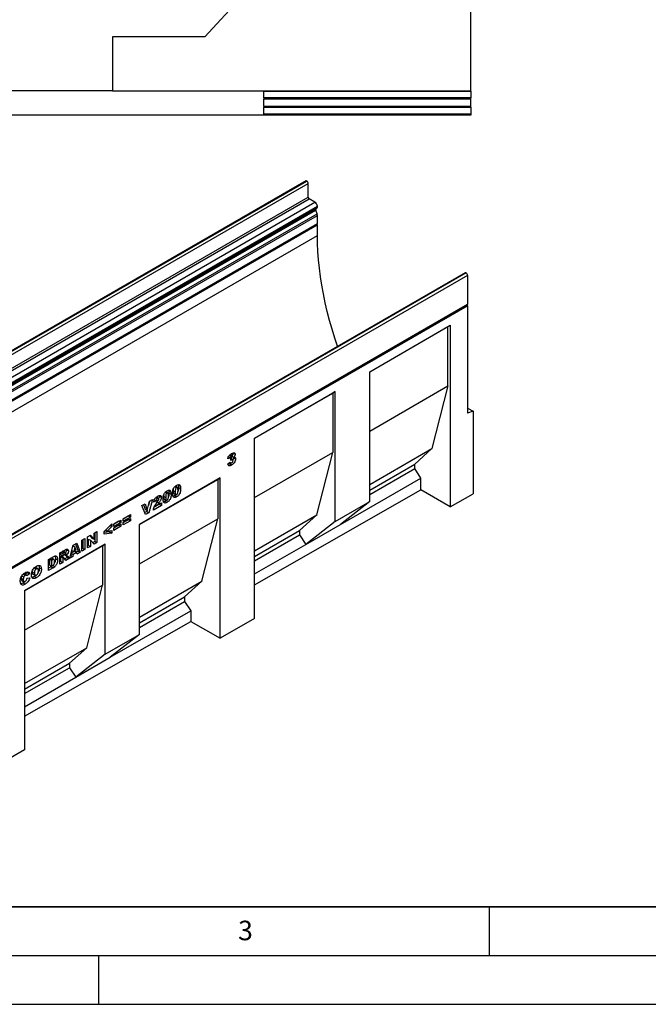
# Model space of a CAD drawing. Units: millimetres. Extents: x 0 to 420, y 0 to 297.
# Drawn here: x 117 to 181, y 0 to 101 of the extents above; entities that cross this region are included whole.
import ezdxf

# ---------------------------------------------------------------- set-up
doc = ezdxf.new("R2010")
doc.units = ezdxf.units.MM
doc.layers.add('LINIEN-DICK', color=7, linetype='Continuous', lineweight=35)
doc.layers.add('LINIEN-DÜNN', color=7, linetype='Continuous')
doc.layers.add('VORLAGE_TEXT', color=7, linetype='Continuous')
doc.styles.add('SLDTEXTSTYLE0', font='TXT', dxfattribs={"width": 0.605})

msp = doc.modelspace()

# ---------------------------------------------------------------- linework, layer by layer
at = {"color": 7, "linetype": 'Continuous', "lineweight": 25}
for p, q in [((163.1358, 93.6108), (163.1358, 141.7542)), ((157.6356, 122.7452), (135.8687, 99.1358)), ((126.4305, 99.1358), (126.4305, 93.6358)), ((135.8687, 99.1358), (126.4305, 99.1358)), ((82.3403, 93.6358), (126.4305, 93.6358)), ((126.4305, 93.6108), (126.4305, 93.6358)), ((126.4305, 93.6108), (163.1358, 93.6108)), ((141.8856, 93.5733), (163.1358, 93.5733)), ((141.8856, 93.5733), (141.8856, 92.8644)), ((163.1358, 92.8644), (141.8856, 92.8644)), ((163.1358, 93.5733), (163.1358, 93.6108)), ((163.1358, 93.5733), (163.1358, 92.8644)), ((163.1358, 92.7394), (163.1358, 92.8644)), ((163.1358, 92.7394), (141.8856, 92.7394)), ((141.8856, 92.7394), (141.8856, 92.0316)), ((141.8856, 92.0316), (163.1358, 92.0316)), ((141.8856, 91.9066), (163.1358, 91.9066)), ((141.8856, 91.9066), (141.8856, 91.1981)), ((163.1358, 92.0316), (163.1358, 92.7394)), ((163.1358, 91.9066), (163.1358, 92.0316)), ((163.1358, 91.9066), (163.1358, 91.1981)), ((83.3406, 91.1356), (125.4305, 91.1356)), ((125.4305, 91.1156), (125.4305, 91.1356)), ((163.1358, 91.1156), (125.4305, 91.1156)), ((163.1358, 91.1981), (141.8856, 91.1981)), ((163.1358, 91.1981), (163.1358, 91.1156)), ((146.2134, 84.368), (75.5027, 43.5476)), ((75.6064, 43.5373), (146.3171, 84.3577)), ((75.6189, 43.5302), (146.3295, 84.3506)), ((75.7603, 43.2852), (146.471, 84.1056)), ((146.3295, 84.3506), (146.3171, 84.3577)), ((146.471, 82.7175), (146.471, 84.1056)), ((75.7603, 41.8971), (146.471, 82.7175)), ((75.8663, 41.7134), (146.577, 82.5338)), ((76.4497, 41.3766), (147.1604, 82.197)), ((76.6972, 40.9479), (147.4079, 81.7683)), ((147.1604, 82.197), (146.577, 82.5338)), ((147.4079, 81.7027), (147.4079, 81.7683)), ((76.5258, 40.5366), (147.2364, 81.357)), ((76.5426, 40.6747), (147.2533, 81.4951)), ((76.6247, 40.7221), (147.3354, 81.5425)), ((76.664, 40.1802), (147.3747, 81.0006)), ((76.6972, 40.8823), (147.4079, 81.7027)), ((76.6972, 40.0181), (147.4079, 80.8385)), ((147.3747, 81.0006), (147.2364, 81.357)), ((147.2533, 81.4951), (147.3354, 81.5425)), ((147.4079, 80.0168), (147.4079, 80.8385)), ((76.6548, 39.1026), (147.3654, 79.923)), ((76.6972, 39.1964), (147.4079, 80.0168)), ((76.6972, 39.0292), (147.4078, 79.8496)), ((147.3231, 79.8985), (147.4078, 79.8496)), ((147.4078, 78.7881), (147.4078, 79.8496)), ((77.4043, 38.3759), (147.4078, 78.7881)), ((162.5283, 74.9514), (91.8176, 34.131)), ((162.6283, 74.9415), (91.9176, 34.1211)), ((162.6407, 74.9343), (91.93, 34.1139)), ((162.7874, 74.6803), (92.0767, 33.8599)), ((162.6283, 74.9415), (162.6407, 74.9343)), ((162.7874, 74.6803), (162.7874, 71.7447)), ((92.0343, 30.8305), (162.7449, 71.6509)), ((92.0767, 30.9243), (162.7874, 71.7447)), ((162.7078, 71.6295), (162.7875, 71.5835)), ((92.0768, 30.7631), (162.7875, 71.5835)), ((162.7875, 71.5835), (162.7875, 60.5602)), ((152.7699, 64.8206), (161.0197, 69.5832)), ((152.7699, 64.8177), (160.7722, 69.4374)), ((160.7722, 69.4374), (161.0197, 69.5832)), ((160.7722, 63.357), (160.7722, 69.4374)), ((161.0197, 69.5832), (161.0197, 50.9762)), ((152.7699, 51.511), (152.7699, 64.8206)), ((140.9831, 58.0163), (149.2343, 62.7796)), ((140.9831, 58.0134), (148.9868, 62.6338)), ((149.2343, 62.7796), (148.9868, 62.6338)), ((148.9868, 62.6338), (148.9868, 56.5535)), ((149.2343, 49.47), (149.2343, 62.7796)), ((152.7699, 58.7374), (160.7722, 63.357)), ((160.7722, 63.357), (159.1458, 56.947)), ((162.7875, 61.0982), (163.3531, 60.7716)), ((163.3531, 60.7716), (162.7875, 60.5602)), ((163.3531, 60.7716), (163.3531, 52.3098)), ((140.9831, 39.525), (140.9831, 58.0163)), ((140.9831, 51.9331), (148.9868, 56.5535)), ((147.3605, 50.1435), (148.9868, 56.5535)), ((152.7699, 53.2663), (159.1458, 56.947)), ((159.1458, 56.947), (157.378, 55.3546)), ((138.2161, 55.3502), (138.4861, 55.543)), ((138.4989, 55.9958), (138.2289, 55.887)), ((138.309, 56.1054), (138.4989, 55.9958)), ((138.4428, 55.5121), (138.5307, 55.4613)), ((138.4507, 56.2941), (138.6174, 56.1978)), ((138.698, 56.2126), (138.4858, 56.335)), ((138.5375, 55.7188), (138.5517, 55.9699)), ((138.5444, 55.8398), (138.6309, 55.7899)), ((138.7345, 55.8063), (138.5485, 55.9136)), ((138.709, 56.1282), (138.8519, 56.0457)), ((138.7753, 56.4757), (138.9875, 56.3532)), ((138.8162, 56.0663), (138.8268, 56.0034)), ((138.8268, 56.0034), (139.0389, 55.8809)), ((138.5394, 55.4595), (138.4252, 55.3816)), ((138.4252, 55.3816), (138.6373, 55.2591)), ((152.7699, 52.6944), (157.378, 55.3546)), ((152.7699, 52.2314), (157.378, 54.8916)), ((157.378, 54.8916), (157.378, 55.3546)), ((158.0144, 53.9257), (157.378, 54.8916)), ((137.4476, 53.9339), (129.1999, 49.1726)), ((129.1999, 49.1697), (137.2, 53.7881)), ((137.2, 53.7881), (137.4476, 53.9339)), ((137.2, 53.7881), (137.2, 49.7492)), ((137.4476, 37.5044), (137.4476, 53.9339)), ((149.7646, 49.1632), (158.0144, 53.9257)), ((158.0144, 52.7111), (158.0144, 53.9257)), ((131.8494, 52.4808), (132.0141, 52.3858)), ((132.0984, 52.3962), (131.8862, 52.5187)), ((132.173, 52.6763), (132.1878, 52.6403)), ((132.1878, 52.6403), (132.4, 52.5178)), ((132.6519, 52.7723), (132.6428, 52.6311)), ((132.6428, 52.6311), (132.8549, 52.5086)), ((132.8291, 53.0464), (132.9937, 52.9513)), ((133.078, 52.9617), (132.8659, 53.0842)), ((133.1527, 53.2418), (133.1675, 53.2058)), ((133.1675, 53.2058), (133.3796, 53.0834)), ((133.1956, 52.9576), (133.4077, 52.8352)), ((140.9831, 42.9775), (158.0144, 52.7111)), ((161.0197, 50.9762), (158.0144, 52.7111)), ((129.9866, 50.6006), (130.2082, 51.5511)), ((130.2288, 51.563), (130.1057, 51.1114)), ((130.5202, 51.7312), (130.1504, 50.3746)), ((130.2082, 51.5511), (130.5202, 51.7312)), ((130.9084, 51.5842), (130.6385, 51.4527)), ((130.6963, 51.7067), (130.9084, 51.5842)), ((130.8727, 51.9247), (131.044, 51.8258)), ((131.136, 51.8373), (130.9239, 51.9597)), ((131.2118, 52.1208), (131.2234, 52.0671)), ((131.2234, 52.0671), (131.4356, 51.9446)), ((131.6723, 52.2068), (131.6631, 52.0655)), ((131.6631, 52.0655), (131.8753, 51.9431)), ((131.7249, 51.7726), (131.9371, 51.6501)), ((131.8039, 51.5592), (132.0161, 51.4368)), ((132.2159, 52.3921), (132.4281, 52.2696)), ((132.7046, 52.3382), (132.9167, 52.2157)), ((132.7836, 52.1248), (132.9957, 52.0023)), ((149.2343, 49.47), (152.7699, 51.511)), ((152.7699, 51.511), (149.7646, 49.1632)), ((161.0197, 50.9762), (163.3531, 52.3098)), ((129.4402, 51.1078), (129.7616, 51.2933)), ((129.8167, 50.1819), (129.4402, 51.1078)), ((129.6165, 51.2095), (129.7745, 50.7231)), ((129.9382, 50.497), (129.736, 50.3803)), ((129.7616, 51.2933), (129.9866, 50.6006)), ((129.7745, 50.7231), (129.9866, 50.6006)), ((129.9692, 50.6107), (129.9382, 50.497)), ((129.9382, 50.497), (130.1504, 50.3746)), ((131.4484, 51.1239), (130.6127, 50.6415)), ((131.2363, 51.2464), (130.6933, 50.9329)), ((130.8546, 51.2283), (131.0105, 51.1383)), ((131.0105, 51.1383), (131.4484, 51.3911)), ((131.2363, 51.2687), (131.2363, 51.2464)), ((131.2363, 51.2464), (131.4484, 51.1239)), ((131.4484, 51.3911), (131.4484, 51.1239)), ((126.563, 49.1944), (127.2958, 49.6174)), ((127.0836, 49.4875), (126.563, 49.1869)), ((127.0836, 49.495), (127.0836, 49.4875)), ((127.0836, 49.4875), (127.2958, 49.365)), ((127.2958, 49.6174), (127.2958, 49.365)), ((127.5298, 49.7525), (128.2626, 50.1755)), ((128.0504, 50.0456), (127.5298, 49.745)), ((128.2626, 49.9232), (127.5298, 49.5001)), ((127.5298, 49.3665), (128.2626, 49.7895)), ((127.5298, 49.5001), (127.5298, 49.7525)), ((128.0504, 49.6596), (127.5298, 49.359)), ((128.2626, 49.5372), (127.5298, 49.1141)), ((128.0504, 50.0531), (128.0504, 50.0456)), ((128.0504, 50.0456), (128.2626, 49.9232)), ((128.0504, 49.6671), (128.0504, 49.6596)), ((128.0504, 49.6596), (128.2626, 49.5372)), ((128.2626, 50.1755), (128.2626, 49.9232)), ((128.2626, 49.7895), (128.2626, 49.5372)), ((129.1999, 45.1308), (137.2, 49.7492)), ((130.1504, 50.3746), (129.8167, 50.1819)), ((135.5737, 43.3392), (137.2, 49.7492)), ((140.9831, 46.4619), (147.3605, 50.1435)), ((145.5927, 48.5511), (147.3605, 50.1435)), ((149.2343, 49.47), (146.2291, 47.1222)), ((124.5368, 48.2771), (124.8325, 48.4478)), ((124.8325, 48.4478), (124.8325, 47.3046)), ((125.5833, 48.4393), (126.3547, 49.2374)), ((125.5833, 48.1825), (125.5833, 48.4393)), ((125.7195, 48.5803), (125.8858, 48.4843)), ((126.3547, 48.9598), (125.8858, 48.4843)), ((125.8858, 48.4843), (126.3547, 48.5485)), ((126.1425, 48.5194), (126.1425, 48.3949)), ((126.1824, 49.0592), (126.3547, 48.9598)), ((126.3547, 49.2374), (126.3547, 48.9598)), ((126.3547, 48.5485), (126.3547, 48.2724)), ((127.2958, 49.365), (126.563, 48.942)), ((126.563, 48.8084), (127.2958, 49.2314)), ((126.563, 48.942), (126.563, 49.1944)), ((127.0836, 49.1015), (126.563, 48.8009)), ((127.2958, 48.979), (126.563, 48.556)), ((126.563, 48.556), (126.563, 48.8084)), ((127.0836, 49.109), (127.0836, 49.1015)), ((127.0836, 49.1015), (127.2958, 48.979)), ((127.2958, 49.2314), (127.2958, 48.979)), ((127.5298, 49.1141), (127.5298, 49.3665)), ((129.1999, 37.9044), (129.1999, 49.1726)), ((140.9831, 45.89), (145.5927, 48.5511)), ((145.5927, 48.5511), (145.5927, 48.0881)), ((146.2291, 47.1222), (149.7646, 49.1632)), ((123.3, 47.5631), (123.6085, 47.7412)), ((123.3, 46.4199), (123.3, 47.5631)), ((123.3964, 47.6187), (123.3964, 46.7205)), ((123.6085, 47.7412), (123.6085, 46.598)), ((123.8811, 47.8985), (124.1619, 48.0607)), ((123.8811, 46.7554), (123.8811, 47.8985)), ((123.9518, 47.67), (123.9518, 47.0411)), ((123.9518, 47.67), (124.1639, 47.5475)), ((124.095, 48.022), (124.3246, 47.7672)), ((124.1619, 48.0607), (124.5368, 47.6447)), ((124.1639, 47.5475), (124.1639, 46.9187)), ((124.5368, 47.1339), (124.1639, 47.5475)), ((124.3246, 47.7672), (124.5368, 47.6447)), ((124.6203, 47.4271), (124.3916, 47.295)), ((124.5368, 47.6447), (124.5368, 48.2771)), ((124.6203, 48.3253), (124.6203, 47.4271)), ((124.6203, 47.4271), (124.8325, 47.3046)), ((126.1425, 48.3949), (125.5833, 48.3297)), ((126.3547, 48.2724), (125.5833, 48.1825)), ((126.1425, 48.3949), (126.3547, 48.2724)), ((140.9831, 45.427), (145.5927, 48.0881)), ((145.5927, 48.0881), (146.2291, 47.1222)), ((125.6643, 47.1316), (117.4294, 42.3777)), ((117.4294, 42.3748), (125.4168, 46.9858)), ((121.0192, 46.2464), (121.5329, 46.543)), ((121.5863, 46.3009), (121.3742, 46.4233)), ((121.6977, 46.6222), (121.7071, 46.5697)), ((121.7071, 46.5697), (121.9192, 46.4472)), ((122.0503, 45.6985), (122.4131, 47.0511)), ((122.5463, 46.4228), (122.2016, 46.2238)), ((122.2687, 46.5128), (122.479, 46.3914)), ((122.391, 46.9687), (122.5839, 46.8574)), ((122.4131, 47.0511), (122.7612, 47.2521)), ((122.5839, 46.8574), (122.479, 46.3914)), ((122.479, 46.3914), (122.6929, 46.5149)), ((122.5463, 46.4228), (122.7584, 46.3003)), ((122.6929, 46.5149), (122.5839, 46.8574)), ((122.6282, 47.1753), (122.9181, 46.4444)), ((122.9181, 46.4444), (122.7135, 46.3263)), ((122.7612, 47.2521), (123.1303, 46.322)), ((122.9181, 46.4444), (123.1303, 46.322)), ((123.3964, 46.7205), (123.3, 46.6648)), ((123.6085, 46.598), (123.3, 46.4199)), ((123.3964, 46.7205), (123.6085, 46.598)), ((123.9518, 47.0411), (123.8811, 47.0003)), ((124.1639, 46.9187), (123.8811, 46.7554)), ((123.9518, 47.0411), (124.1639, 46.9187)), ((124.8325, 47.3046), (124.5368, 47.1339)), ((125.4168, 46.9858), (125.6643, 47.1316)), ((125.4168, 46.9858), (125.4168, 42.9468)), ((125.6643, 35.8633), (125.6643, 47.1316)), ((140.9831, 44.0938), (146.2291, 47.1222)), ((119.8853, 45.5918), (120.3407, 45.8547)), ((119.8853, 44.4487), (119.8853, 45.5918)), ((120.0574, 45.6689), (119.9817, 45.6252)), ((119.9817, 45.6252), (119.9817, 45.0165)), ((119.9817, 45.6252), (120.1938, 45.5027)), ((120.0574, 45.6689), (120.2696, 45.5464)), ((120.2696, 45.5464), (120.1938, 45.5027)), ((120.1938, 45.5027), (120.1938, 44.894)), ((120.4333, 45.5819), (120.2211, 45.7044)), ((120.586, 45.6736), (120.7981, 45.5511)), ((121.0192, 45.1033), (121.0192, 46.2464)), ((121.1157, 45.4039), (121.0192, 45.3482)), ((121.1157, 46.3021), (121.1157, 46.0868)), ((121.1157, 46.0868), (121.3278, 45.9643)), ((121.1428, 45.8798), (121.1157, 45.8641)), ((121.1157, 45.8641), (121.1157, 45.4039)), ((121.1157, 45.8641), (121.3278, 45.7416)), ((121.1157, 45.4039), (121.3278, 45.2814)), ((121.1221, 46.3058), (121.3278, 46.187)), ((121.1428, 45.8798), (121.3549, 45.7573)), ((121.2179, 45.8969), (121.43, 45.7744)), ((121.4422, 45.769), (121.2301, 45.8915)), ((121.464, 46.2656), (121.3278, 46.187)), ((121.3278, 46.187), (121.3278, 45.9643)), ((121.3278, 45.9643), (121.4586, 46.0398)), ((121.3549, 45.7573), (121.3278, 45.7416)), ((121.3278, 45.7416), (121.3278, 45.2814)), ((121.6482, 45.4664), (121.4855, 45.719)), ((121.51, 46.0774), (121.6735, 45.983)), ((121.7842, 45.7898), (121.5332, 45.6449)), ((121.6029, 46.1965), (121.7838, 46.0921)), ((121.9963, 45.6673), (121.6482, 45.4664)), ((121.6519, 45.9954), (121.7842, 45.7898)), ((121.7842, 45.7898), (121.9963, 45.6673)), ((121.8435, 45.905), (121.9963, 45.6673)), ((122.3637, 45.8794), (122.0503, 45.6985)), ((122.1516, 46.0019), (122.1281, 45.9883)), ((122.2016, 46.2238), (122.1516, 46.0019)), ((122.1516, 46.0019), (122.3637, 45.8794)), ((122.2016, 46.2238), (122.4137, 46.1013)), ((122.4137, 46.1013), (122.3637, 45.8794)), ((122.7584, 46.3003), (122.4137, 46.1013)), ((122.8085, 46.1362), (122.7584, 46.3003)), ((123.1303, 46.322), (122.8085, 46.1362)), ((118.4185, 44.7376), (118.6307, 44.6152)), ((118.7748, 44.6351), (118.5627, 44.7575)), ((118.9352, 44.7253), (119.1473, 44.6028)), ((120.1286, 44.834), (119.8853, 44.6936)), ((120.3407, 44.7116), (119.8853, 44.4487)), ((119.9817, 45.0165), (120.1938, 44.894)), ((120.1286, 44.834), (120.3407, 44.7116)), ((120.1938, 44.894), (120.2684, 44.937)), ((120.3112, 44.9705), (120.5233, 44.8481)), ((121.3278, 45.2814), (121.0192, 45.1033)), ((117.0813, 43.6511), (117.2934, 43.5286)), ((117.1227, 43.8951), (117.3348, 43.7727)), ((117.1412, 43.4176), (117.3534, 43.2951)), ((117.2804, 44.0806), (117.4925, 43.9581)), ((117.6172, 43.9717), (117.4051, 44.0941)), ((117.7241, 44.244), (117.4882, 44.0461)), ((117.9362, 44.1215), (117.6663, 43.8951)), ((117.6791, 43.6501), (117.9491, 43.7123)), ((117.6988, 44.2946), (117.7241, 44.244)), ((117.7241, 44.244), (117.9362, 44.1215)), ((118.2152, 44.3004), (118.4274, 44.1779)), ((118.28, 44.0816), (118.4921, 43.9591)), ((118.4314, 43.8394), (118.6435, 43.717)), ((117.288, 43.1794), (117.5001, 43.0569)), ((117.4294, 38.3358), (125.4168, 42.9468)), ((117.4294, 42.3777), (117.4294, 26.0638)), ((123.7905, 36.5368), (125.4168, 42.9468)), ((129.1999, 39.6596), (135.5737, 43.3392)), ((133.8059, 41.7467), (135.5737, 43.3392)), ((129.1999, 39.0877), (133.8059, 41.7467)), ((133.8059, 41.7467), (133.8059, 41.2838)), ((129.1999, 38.6247), (133.8059, 41.2838)), ((133.8059, 41.2838), (134.4423, 40.3178)), ((126.1946, 35.5566), (134.4423, 40.3178)), ((134.4423, 40.3178), (134.4423, 39.2393)), ((140.9831, 39.525), (137.4476, 37.5044)), ((117.4294, 29.5162), (134.4423, 39.2393)), ((134.4423, 39.2393), (137.4476, 37.5044)), ((125.6643, 35.8633), (129.1999, 37.9044)), ((129.1999, 37.9044), (126.1946, 35.5566)), ((117.4294, 32.8647), (123.7905, 36.5368)), ((122.0227, 34.9444), (123.7905, 36.5368)), ((125.6643, 35.8633), (122.6591, 33.5155)), ((122.6591, 33.5155), (126.1946, 35.5566)), ((117.4294, 32.2927), (122.0227, 34.9444)), ((117.4294, 31.8298), (122.0227, 34.4814)), ((122.0227, 34.9444), (122.0227, 34.4814)), ((122.0227, 34.4814), (122.6591, 33.5155)), ((117.4294, 30.4965), (122.6591, 33.5155)), ((117.4294, 26.0638), (113.8938, 24.0432))]:
    msp.add_line(p, q, dxfattribs=at)
at = {"color": 8, "linetype": 'Continuous', "lineweight": 25}
for p, q in [((131.0271, 51.4922), (131.1885, 51.3991)), ((121.2582, 46.3844), (121.464, 46.2656)), ((121.7023, 45.9865), (121.8435, 45.905))]:
    msp.add_line(p, q, dxfattribs=at)
at = {"color": 7, "linetype": 'Continuous', "lineweight": 25, "flags": 128}
for points in [[(147.4079, 80.0168), (147.3968, 79.9591), (147.3654, 79.923), (147.3654, 79.923)], [(149.4855, 67.4219), (149.2046, 68.2608), (148.9213, 69.1716), (148.6615, 70.0802), (148.4254, 70.9853), (148.2133, 71.8859), (148.0255, 72.7807), (147.8623, 73.6686), (147.7238, 74.5485), (147.6102, 75.4192), (147.5218, 76.2796), (147.4585, 77.1286), (147.4205, 77.9651), (147.4078, 78.7881)], [(162.7874, 71.7447), (162.7764, 71.6871), (162.7449, 71.6509), (162.7449, 71.6509)]]:
    msp.add_lwpolyline(points, dxfattribs=at)
at = {"color": 7, "linetype": 'Continuous', "lineweight": 25}
for centre, radius, start, end in [((146.2563, 84.2729), 0.1043, 54.382423, 114.307119), ((146.1639, 84.0916), 0.3074, 2.605478, 57.394522), ((146.7012, 82.728), 0.2305, 182.605478, 237.394522), ((146.8705, 81.7439), 0.5379, 2.605474, 57.394522), ((147.3324, 81.4154), 0.1124, 134.785194, 211.298823), ((147.2326, 81.6855), 0.1761, 305.698037, 5.620372), ((146.9523, 80.8297), 0.4557, 1.108153, 22.021162), ((162.5697, 74.8597), 0.1006, 54.382423, 114.307119), ((162.469, 74.6658), 0.3188, 2.605478, 57.394522)]:
    msp.add_arc(centre, radius, start, end, dxfattribs=at)
for points, knots in [([(138.6176, 56.4206), (138.6591, 56.4429), (138.7418, 56.4874), (138.8643, 56.5225), (138.9463, 56.4889), (138.9829, 56.4226), (138.986, 56.3763), (138.9875, 56.3532)], [0, 0, 0, 0, 0.25092069, 0.50111132, 0.74967318, 0.87478089, 1, 1, 1, 1]), ([(138.2289, 55.887), (138.2448, 55.9492), (138.2765, 56.0734), (138.3841, 56.2401), (138.504, 56.3501), (138.5797, 56.3971), (138.6176, 56.4206)], [0, 0, 0, 0, 0.27981504, 0.55867625, 0.77911217, 1, 1, 1, 1]), ([(138.4861, 55.543), (138.4914, 55.5238), (138.502, 55.4856), (138.5364, 55.4519), (138.5846, 55.4548), (138.616, 55.4707), (138.6317, 55.4786)], [0, 0, 0, 0, 0.28076211, 0.55924693, 0.77937836, 1, 1, 1, 1]), ([(138.6174, 56.1978), (138.6001, 56.1862), (138.5656, 56.1632), (138.5139, 56.0869), (138.5046, 56.0304), (138.4989, 55.9958)], [0, 0, 0, 0, 0.28077176, 0.55983467, 1, 1, 1, 1]), ([(138.6309, 55.7899), (138.6132, 55.7781), (138.5817, 55.757), (138.551, 55.7305), (138.5375, 55.7188)], [0, 0, 0, 0, 0.55973284, 1, 1, 1, 1]), ([(138.5517, 55.9699), (138.5586, 55.9729), (138.5707, 55.9784), (138.5829, 55.9851), (138.5883, 55.988)], [0, 0, 0, 0, 0.56001006, 1, 1, 1, 1]), ([(138.5883, 55.988), (138.6046, 55.9985), (138.6372, 56.0195), (138.6784, 56.0662), (138.7107, 56.1185), (138.7152, 56.1507), (138.7175, 56.1667)], [0, 0, 0, 0, 0.28085242, 0.56124414, 0.78131251, 1, 1, 1, 1]), ([(138.7175, 56.1667), (138.7156, 56.181), (138.7118, 56.2097), (138.6726, 56.2246), (138.6384, 56.208), (138.6174, 56.1978)], [0, 0, 0, 0, 0.27938537, 0.55959454, 1, 1, 1, 1]), ([(138.7689, 55.7158), (138.7674, 55.7386), (138.7643, 55.784), (138.7269, 55.8161), (138.6789, 55.8146), (138.6469, 55.7981), (138.6309, 55.7899)], [0, 0, 0, 0, 0.28025657, 0.55879364, 0.77910158, 1, 1, 1, 1]), ([(138.6317, 55.4786), (138.6521, 55.4927), (138.6928, 55.521), (138.7396, 55.5896), (138.7656, 55.6584), (138.7678, 55.6966), (138.7689, 55.7158)], [0, 0, 0, 0, 0.279865333, 0.559266956, 0.779493995, 1, 1, 1, 1]), ([(139.0389, 55.8809), (139.0309, 55.8125), (139.0148, 55.676), (138.903, 55.4747), (138.7676, 55.3402), (138.6808, 55.2862), (138.6373, 55.2591)], [0, 0, 0, 0, 0.27949368, 0.55825596, 0.77870889, 1, 1, 1, 1]), ([(138.7753, 56.4757), (138.7729, 56.4471), (138.7682, 56.3899), (138.7322, 56.2984), (138.6951, 56.248), (138.6776, 56.2243)], [0, 0, 0, 0, 0.34614787, 0.69231503, 1, 1, 1, 1]), ([(138.8268, 56.0034), (138.8231, 55.9339), (138.8187, 55.8495), (138.7711, 55.7672), (138.7627, 55.7526)], [0, 0, 0, 0, 0.82328754, 1, 1, 1, 1]), ([(138.9875, 56.3532), (138.9852, 56.3246), (138.9806, 56.2673), (138.9345, 56.1552), (138.8832, 56.0873), (138.8519, 56.0457)], [0, 0, 0, 0, 0.28004662, 0.56010885, 1, 1, 1, 1]), ([(138.8519, 56.0457), (138.8686, 56.0502), (138.8984, 56.0581), (138.9255, 56.0568), (138.9374, 56.0562)], [0, 0, 0, 0, 0.56021419, 1, 1, 1, 1]), ([(138.9374, 56.0562), (138.9549, 56.0506), (138.9899, 56.0394), (139.0312, 55.9826), (139.036, 55.9195), (139.0389, 55.8809)], [0, 0, 0, 0, 0.28028407, 0.56062517, 1, 1, 1, 1]), ([(138.6373, 55.2591), (138.5849, 55.2304), (138.4803, 55.1732), (138.3431, 55.166), (138.2558, 55.2382), (138.2293, 55.3128), (138.2161, 55.3502)], [0, 0, 0, 0, 0.28075071, 0.5596088, 0.77945999, 1, 1, 1, 1]), ([(138.4252, 55.3816), (138.3713, 55.3479), (138.3043, 55.3061), (138.2464, 55.3074), (138.235, 55.3077)], [0, 0, 0, 0, 0.80438521, 1, 1, 1, 1]), ([(131.6053, 51.7907), (131.6065, 51.8459), (131.6091, 51.9563), (131.6365, 52.1328), (131.7014, 52.3076), (131.8047, 52.446), (131.9123, 52.5447), (131.9864, 52.5908), (132.0235, 52.6139)], [0, 0, 0, 0, 0.1871595, 0.37406382, 0.55981953, 0.70625142, 0.85300126, 1, 1, 1, 1]), ([(132.0235, 52.6139), (132.0711, 52.6391), (132.1661, 52.6894), (132.2873, 52.6872), (132.3667, 52.6223), (132.3889, 52.5527), (132.4, 52.5178)], [0, 0, 0, 0, 0.28047547, 0.55956549, 0.77964098, 1, 1, 1, 1]), ([(132.1878, 52.6403), (132.1969, 52.5967), (132.2132, 52.5189), (132.2151, 52.4308), (132.2159, 52.3921)], [0, 0, 0, 0, 0.55991482, 1, 1, 1, 1]), ([(132.4, 52.5178), (132.4091, 52.4743), (132.4254, 52.3964), (132.4273, 52.3084), (132.4281, 52.2696)], [0, 0, 0, 0, 0.55991482, 1, 1, 1, 1]), ([(132.5849, 52.3562), (132.5862, 52.4114), (132.5887, 52.5218), (132.6162, 52.6983), (132.6811, 52.8731), (132.7843, 53.0115), (132.8919, 53.1102), (132.9661, 53.1564), (133.0032, 53.1795)], [0, 0, 0, 0, 0.1871595, 0.37406382, 0.55981953, 0.70625142, 0.85300126, 1, 1, 1, 1]), ([(132.6428, 52.6311), (132.6444, 52.5598), (132.6468, 52.4531), (132.6748, 52.3481), (132.7031, 52.3408), (132.7056, 52.3402)], [0, 0, 0, 0, 0.64804645, 0.969235, 1, 1, 1, 1]), ([(132.9937, 52.9513), (132.9776, 52.9404), (132.9455, 52.9186), (132.8917, 52.8418), (132.8562, 52.6928), (132.8554, 52.5824), (132.8549, 52.5086)], [0, 0, 0, 0, 0.12494573, 0.24960215, 0.49818768, 1, 1, 1, 1]), ([(132.8549, 52.5086), (132.8553, 52.4348), (132.8559, 52.3244), (132.895, 52.221), (132.947, 52.2027), (132.9792, 52.2174), (132.9953, 52.2248)], [0, 0, 0, 0, 0.50174567, 0.75042377, 0.87517189, 1, 1, 1, 1]), ([(133.1378, 52.6635), (133.1376, 52.739), (133.1372, 52.8518), (133.0981, 52.9595), (133.0431, 52.9746), (133.0102, 52.9591), (132.9937, 52.9513)], [0, 0, 0, 0, 0.501886258, 0.750349336, 0.875059852, 1, 1, 1, 1]), ([(132.9953, 52.2248), (133.0112, 52.2358), (133.043, 52.2578), (133.0832, 52.3142), (133.1089, 52.3759), (133.1285, 52.4571), (133.1365, 52.5532), (133.1373, 52.6268), (133.1378, 52.6635)], [0, 0, 0, 0, 0.12465862, 0.2492333, 0.37409377, 0.49922884, 0.7494817, 1, 1, 1, 1]), ([(133.4077, 52.8352), (133.4065, 52.7795), (133.4039, 52.6682), (133.3766, 52.4907), (133.3176, 52.3152), (133.2166, 52.1711), (133.1077, 52.0721), (133.0331, 52.0256), (132.9957, 52.0023)], [0, 0, 0, 0, 0.18711741, 0.37403908, 0.56018503, 0.70637362, 0.85304633, 1, 1, 1, 1]), ([(133.0032, 53.1795), (133.0508, 53.2047), (133.1458, 53.255), (133.267, 53.2527), (133.3463, 53.1879), (133.3685, 53.1182), (133.3796, 53.0834)], [0, 0, 0, 0, 0.28047547, 0.55956549, 0.77964098, 1, 1, 1, 1]), ([(133.1956, 52.9576), (133.1937, 52.902), (133.19, 52.7908), (133.1757, 52.651), (133.143, 52.568), (133.1345, 52.5464)], [0, 0, 0, 0, 0.42551245, 0.85057977, 1, 1, 1, 1]), ([(133.1675, 53.2058), (133.1766, 53.1623), (133.1929, 53.0844), (133.1948, 52.9964), (133.1956, 52.9576)], [0, 0, 0, 0, 0.55991482, 1, 1, 1, 1]), ([(133.3796, 53.0834), (133.3887, 53.0398), (133.405, 52.962), (133.4069, 52.8739), (133.4077, 52.8352)], [0, 0, 0, 0, 0.55991482, 1, 1, 1, 1]), ([(130.6385, 51.4527), (130.6446, 51.4967), (130.6568, 51.5845), (130.7049, 51.7252), (130.795, 51.8611), (130.9114, 51.9681), (130.9951, 52.0189), (131.037, 52.0444)], [0, 0, 0, 0, 0.18707817, 0.37345166, 0.55975726, 0.77944187, 1, 1, 1, 1]), ([(131.044, 51.8258), (131.0235, 51.8118), (130.9825, 51.7838), (130.924, 51.691), (130.9143, 51.6247), (130.9084, 51.5842)], [0, 0, 0, 0, 0.28054954, 0.55944827, 1, 1, 1, 1]), ([(130.9705, 51.4075), (131.0158, 51.4719), (131.0789, 51.5615), (131.1509, 51.6887), (131.1607, 51.745), (131.1656, 51.773)], [0, 0, 0, 0, 0.56161271, 0.78177479, 1, 1, 1, 1]), ([(131.037, 52.0444), (131.0889, 52.073), (131.1922, 52.1299), (131.3309, 52.1487), (131.4204, 52.077), (131.4305, 51.9888), (131.4356, 51.9446)], [0, 0, 0, 0, 0.28151956, 0.56067255, 0.78035743, 1, 1, 1, 1]), ([(131.1656, 51.773), (131.1631, 51.791), (131.1581, 51.8271), (131.123, 51.8463), (131.0838, 51.8459), (131.0573, 51.8325), (131.044, 51.8258)], [0, 0, 0, 0, 0.278912337, 0.558592187, 0.779141623, 1, 1, 1, 1]), ([(131.2234, 52.0671), (131.2192, 52.0158), (131.2124, 51.933), (131.1706, 51.8474), (131.1548, 51.8149)], [0, 0, 0, 0, 0.62052711, 1, 1, 1, 1]), ([(131.4356, 51.9446), (131.4302, 51.8935), (131.4195, 51.791), (131.3282, 51.5962), (131.2415, 51.4739), (131.1885, 51.3991)], [0, 0, 0, 0, 0.279134318, 0.558966645, 1, 1, 1, 1]), ([(131.6822, 51.4236), (131.6666, 51.4501), (131.6353, 51.5031), (131.6111, 51.6295), (131.6075, 51.7296), (131.6053, 51.7907)], [0, 0, 0, 0, 0.27957268, 0.55977225, 1, 1, 1, 1]), ([(131.8039, 51.5592), (131.7675, 51.5383), (131.713, 51.5069), (131.6621, 51.4992), (131.6452, 51.4967)], [0, 0, 0, 0, 0.66749728, 1, 1, 1, 1]), ([(131.6631, 52.0655), (131.6647, 51.9942), (131.6671, 51.8876), (131.6951, 51.7825), (131.7234, 51.7753), (131.7259, 51.7746)], [0, 0, 0, 0, 0.64804645, 0.969235, 1, 1, 1, 1]), ([(131.939, 51.656), (131.9312, 51.6485), (131.8879, 51.6069), (131.8418, 51.5807), (131.8039, 51.5592)], [0, 0, 0, 0, 0.18037997, 1, 1, 1, 1]), ([(132.0141, 52.3858), (131.998, 52.3749), (131.9658, 52.3531), (131.9121, 52.2762), (131.8766, 52.1272), (131.8758, 52.0169), (131.8753, 51.9431)], [0, 0, 0, 0, 0.12494573, 0.24960215, 0.49818768, 1, 1, 1, 1]), ([(131.8753, 51.9431), (131.8756, 51.8692), (131.8762, 51.7588), (131.9153, 51.6555), (131.9673, 51.6371), (131.9995, 51.6519), (132.0157, 51.6592)], [0, 0, 0, 0, 0.501745667, 0.750423775, 0.875171894, 1, 1, 1, 1]), ([(132.1581, 52.098), (132.1579, 52.1734), (132.1576, 52.2862), (132.1184, 52.394), (132.0635, 52.4091), (132.0305, 52.3935), (132.0141, 52.3858)], [0, 0, 0, 0, 0.50188626, 0.75034934, 0.87505985, 1, 1, 1, 1]), ([(132.0157, 51.6592), (132.0316, 51.6702), (132.0634, 51.6923), (132.1036, 51.7487), (132.1293, 51.8103), (132.1489, 51.8916), (132.1569, 51.9877), (132.1577, 52.0612), (132.1581, 52.098)], [0, 0, 0, 0, 0.12465862, 0.2492333, 0.37409377, 0.49922884, 0.7494817, 1, 1, 1, 1]), ([(132.4281, 52.2696), (132.4268, 52.214), (132.4243, 52.1027), (132.3969, 51.9252), (132.3379, 51.7496), (132.2369, 51.6056), (132.128, 51.5066), (132.0534, 51.4601), (132.0161, 51.4368)], [0, 0, 0, 0, 0.18711741, 0.37403908, 0.56018503, 0.70637362, 0.85304633, 1, 1, 1, 1]), ([(132.2159, 52.3921), (132.2141, 52.3365), (132.2103, 52.2253), (132.196, 52.0854), (132.1633, 52.0024), (132.1548, 51.9808)], [0, 0, 0, 0, 0.42551245, 0.85057977, 1, 1, 1, 1]), ([(132.6619, 51.9891), (132.6462, 52.0156), (132.6149, 52.0686), (132.5907, 52.1951), (132.5871, 52.2951), (132.5849, 52.3562)], [0, 0, 0, 0, 0.27957268, 0.55977225, 1, 1, 1, 1]), ([(132.7836, 52.1248), (132.7472, 52.1038), (132.6926, 52.0725), (132.6418, 52.0648), (132.6249, 52.0622)], [0, 0, 0, 0, 0.66749728, 1, 1, 1, 1]), ([(132.9957, 52.0023), (132.9597, 51.9829), (132.8877, 51.9442), (132.7904, 51.923), (132.7133, 51.9405), (132.679, 51.9729), (132.6619, 51.9891)], [0, 0, 0, 0, 0.28031073, 0.55988858, 0.77992145, 1, 1, 1, 1]), ([(132.9141, 52.2172), (132.9078, 52.2112), (132.866, 52.1713), (132.8214, 52.1461), (132.7836, 52.1248)], [0, 0, 0, 0, 0.150374239, 1, 1, 1, 1]), ([(130.6127, 50.6415), (130.6251, 50.7146), (130.6498, 50.8608), (130.7773, 51.1303), (130.8972, 51.3023), (130.9705, 51.4075)], [0, 0, 0, 0, 0.27955817, 0.55924993, 1, 1, 1, 1]), ([(131.1885, 51.3991), (131.1673, 51.3704), (131.1325, 51.3233), (131.0846, 51.2568), (131.0466, 51.1983), (131.0225, 51.1583), (131.0105, 51.1383)], [0, 0, 0, 0, 0.3400225, 0.56003033, 0.78000434, 1, 1, 1, 1]), ([(132.0161, 51.4368), (131.98, 51.4174), (131.908, 51.3786), (131.8108, 51.3575), (131.7337, 51.3749), (131.6994, 51.4074), (131.6822, 51.4236)], [0, 0, 0, 0, 0.280310727, 0.559888577, 0.779921449, 1, 1, 1, 1]), ([(121.3738, 46.4227), (121.3729, 46.4235), (121.3669, 46.4288), (121.3411, 46.4303), (121.3141, 46.4159), (121.2955, 46.4059)], [0, 0, 0, 0, 0.04936636, 0.34464201, 1, 1, 1, 1]), ([(121.5329, 46.543), (121.5668, 46.5618), (121.6345, 46.5994), (121.7359, 46.6434), (121.8357, 46.6483), (121.9082, 46.5797), (121.9155, 46.4914), (121.9192, 46.4472)], [0, 0, 0, 0, 0.18758527, 0.37499633, 0.5612882, 0.78032415, 1, 1, 1, 1]), ([(121.7071, 46.5697), (121.7053, 46.5376), (121.7017, 46.4735), (121.669, 46.3647), (121.6258, 46.3005), (121.6041, 46.2682)], [0, 0, 0, 0, 0.33198842, 0.66346242, 1, 1, 1, 1]), ([(121.9192, 46.4472), (121.9175, 46.4151), (121.9141, 46.3509), (121.8737, 46.223), (121.8179, 46.1417), (121.7838, 46.0921)], [0, 0, 0, 0, 0.28082245, 0.56120977, 1, 1, 1, 1]), ([(120.2209, 45.7037), (120.1966, 45.7086), (120.1472, 45.7185), (120.0877, 45.6856), (120.0574, 45.6689)], [0, 0, 0, 0, 0.49265912, 1, 1, 1, 1]), ([(120.4895, 45.3656), (120.4889, 45.3943), (120.4876, 45.4515), (120.4751, 45.53), (120.4382, 45.5941), (120.3579, 45.593), (120.2991, 45.562), (120.2696, 45.5464)], [0, 0, 0, 0, 0.18753197, 0.37486204, 0.56089204, 0.77945098, 1, 1, 1, 1]), ([(120.3407, 45.8547), (120.3886, 45.8805), (120.4841, 45.932), (120.6208, 45.9485), (120.7287, 45.8822), (120.7885, 45.7405), (120.7949, 45.6143), (120.7981, 45.5511)], [0, 0, 0, 0, 0.187128892, 0.373467989, 0.559770894, 0.779522861, 1, 1, 1, 1]), ([(120.586, 45.6736), (120.5844, 45.6094), (120.5811, 45.4814), (120.5392, 45.3064), (120.4857, 45.2133), (120.4709, 45.1877)], [0, 0, 0, 0, 0.42133873, 0.84054766, 1, 1, 1, 1]), ([(120.7981, 45.5511), (120.797, 45.4867), (120.7947, 45.358), (120.7388, 45.1573), (120.6437, 44.9758), (120.5634, 44.8906), (120.5233, 44.8481)], [0, 0, 0, 0, 0.28087468, 0.56032958, 0.78042483, 1, 1, 1, 1]), ([(120.5354, 45.9272), (120.5474, 45.9048), (120.5834, 45.837), (120.5849, 45.739), (120.586, 45.6736)], [0, 0, 0, 0, 0.33162589, 1, 1, 1, 1]), ([(121.2179, 45.8969), (121.2048, 45.8979), (121.1813, 45.8996), (121.1546, 45.8858), (121.1428, 45.8798)], [0, 0, 0, 0, 0.55954545, 1, 1, 1, 1]), ([(121.43, 45.7744), (121.4169, 45.7754), (121.3935, 45.7771), (121.3667, 45.7634), (121.3549, 45.7573)], [0, 0, 0, 0, 0.55954545, 1, 1, 1, 1]), ([(121.4855, 45.719), (121.4772, 45.7323), (121.4623, 45.756), (121.4399, 45.7688), (121.43, 45.7744)], [0, 0, 0, 0, 0.56068965, 1, 1, 1, 1]), ([(121.4586, 46.0398), (121.474, 46.0506), (121.5016, 46.0699), (121.5288, 46.0923), (121.5407, 46.1021)], [0, 0, 0, 0, 0.55981272, 1, 1, 1, 1]), ([(121.6106, 46.2403), (121.6088, 46.2588), (121.606, 46.2865), (121.5842, 46.3042), (121.5411, 46.3096), (121.4982, 46.2852), (121.464, 46.2656)], [0, 0, 0, 0, 0.24907317, 0.37469757, 0.49996566, 1, 1, 1, 1]), ([(121.5407, 46.1021), (121.5515, 46.112), (121.573, 46.1319), (121.5952, 46.1713), (121.6086, 46.2088), (121.61, 46.2298), (121.6106, 46.2403)], [0, 0, 0, 0, 0.2797327, 0.55927188, 0.77965895, 1, 1, 1, 1]), ([(121.7838, 46.0921), (121.764, 46.0697), (121.7285, 46.0297), (121.6903, 45.9972), (121.6735, 45.983)], [0, 0, 0, 0, 0.55964492, 1, 1, 1, 1]), ([(121.6735, 45.983), (121.689, 45.9857), (121.7167, 45.9907), (121.7415, 45.9872), (121.7525, 45.9856)], [0, 0, 0, 0, 0.56016964, 1, 1, 1, 1]), ([(121.7525, 45.9856), (121.7717, 45.9739), (121.806, 45.9529), (121.832, 45.9197), (121.8435, 45.905)], [0, 0, 0, 0, 0.5597699, 1, 1, 1, 1]), ([(118.1188, 43.9998), (118.1214, 44.0602), (118.1266, 44.1811), (118.1827, 44.3815), (118.2921, 44.5868), (118.4509, 44.7667), (118.5712, 44.8441), (118.6315, 44.8828)], [0, 0, 0, 0, 0.18707675, 0.37375536, 0.56020807, 0.7797263, 1, 1, 1, 1]), ([(118.2325, 44.4589), (118.2281, 44.4399), (118.2153, 44.3844), (118.2152, 44.3337), (118.2152, 44.3004)], [0, 0, 0, 0, 0.34160939, 1, 1, 1, 1]), ([(118.5615, 44.7549), (118.5423, 44.7627), (118.5012, 44.7792), (118.4472, 44.752), (118.4185, 44.7376)], [0, 0, 0, 0, 0.46825262, 1, 1, 1, 1]), ([(118.6307, 44.6152), (118.6063, 44.5988), (118.5575, 44.5661), (118.4935, 44.483), (118.449, 44.3824), (118.4301, 44.2785), (118.4283, 44.2115), (118.4274, 44.1779)], [0, 0, 0, 0, 0.18657769, 0.37280573, 0.55902932, 0.7792871, 1, 1, 1, 1]), ([(118.8388, 44.4307), (118.8374, 44.4712), (118.8347, 44.5518), (118.7936, 44.6373), (118.7151, 44.6556), (118.6588, 44.6287), (118.6307, 44.6152)], [0, 0, 0, 0, 0.28124429, 0.56025662, 0.77978126, 1, 1, 1, 1]), ([(118.6315, 44.8828), (118.6824, 44.9095), (118.7841, 44.9629), (118.9303, 44.9877), (119.057, 44.9401), (119.1367, 44.8046), (119.1438, 44.6701), (119.1473, 44.6028)], [0, 0, 0, 0, 0.187135928, 0.373882653, 0.560337422, 0.77976984, 1, 1, 1, 1]), ([(118.6335, 43.9784), (118.6677, 44.0019), (118.7192, 44.0372), (118.7751, 44.1163), (118.816, 44.2031), (118.8356, 44.3122), (118.8377, 44.3912), (118.8388, 44.4307)], [0, 0, 0, 0, 0.24893645, 0.37406101, 0.49910878, 0.74912285, 1, 1, 1, 1]), ([(119.1473, 44.6028), (119.1453, 44.5426), (119.1411, 44.4222), (119.0895, 44.2224), (118.9825, 44.0155), (118.8245, 43.8326), (118.7039, 43.7555), (118.6435, 43.717)], [0, 0, 0, 0, 0.18718084, 0.37382911, 0.56024861, 0.77969608, 1, 1, 1, 1]), ([(118.9352, 44.7253), (118.9327, 44.6652), (118.9277, 44.5452), (118.8898, 44.3755), (118.8364, 44.2797), (118.8183, 44.2472)], [0, 0, 0, 0, 0.39856565, 0.79599729, 1, 1, 1, 1]), ([(118.8812, 44.9691), (118.8926, 44.9528), (118.9341, 44.8936), (118.9347, 44.796), (118.9352, 44.7253)], [0, 0, 0, 0, 0.2743686, 1, 1, 1, 1]), ([(120.2765, 44.9423), (120.2544, 44.9234), (120.2057, 44.8821), (120.1557, 44.851), (120.1286, 44.834)], [0, 0, 0, 0, 0.45609427, 1, 1, 1, 1]), ([(120.2684, 44.937), (120.2935, 44.9521), (120.3435, 44.9821), (120.42, 45.0477), (120.4712, 45.1553), (120.4879, 45.2618), (120.489, 45.3309), (120.4895, 45.3656)], [0, 0, 0, 0, 0.18741332, 0.37338084, 0.55902405, 0.77903932, 1, 1, 1, 1]), ([(120.5233, 44.8481), (120.4896, 44.8192), (120.4296, 44.7676), (120.3678, 44.7287), (120.3407, 44.7116)], [0, 0, 0, 0, 0.56005309, 1, 1, 1, 1]), ([(116.9849, 43.3486), (116.9872, 43.4082), (116.9919, 43.5271), (117.0438, 43.724), (117.1492, 43.928), (117.306, 44.1061), (117.4246, 44.1823), (117.4841, 44.2205)], [0, 0, 0, 0, 0.18713459, 0.3738496, 0.56025022, 0.77971377, 1, 1, 1, 1]), ([(117.1051, 43.8261), (117.0981, 43.8019), (117.0802, 43.7402), (117.0809, 43.6848), (117.0813, 43.6511)], [0, 0, 0, 0, 0.39159107, 1, 1, 1, 1]), ([(117.0813, 43.6511), (117.082, 43.6142), (117.0835, 43.5404), (117.1021, 43.4606), (117.1268, 43.4225), (117.1406, 43.4185), (117.1415, 43.4182)], [0, 0, 0, 0, 0.39506006, 0.78894271, 0.98581641, 1, 1, 1, 1]), ([(117.4016, 44.0871), (117.3863, 44.0963), (117.3533, 44.1163), (117.3059, 44.0931), (117.2804, 44.0806)], [0, 0, 0, 0, 0.461819786, 1, 1, 1, 1]), ([(117.3348, 43.7727), (117.3202, 43.7249), (117.2942, 43.6393), (117.2936, 43.5625), (117.2934, 43.5286)], [0, 0, 0, 0, 0.55824101, 1, 1, 1, 1]), ([(117.2934, 43.5286), (117.2943, 43.492), (117.2961, 43.4189), (117.3128, 43.3353), (117.3489, 43.2935), (117.401, 43.277), (117.4501, 43.2992), (117.4827, 43.314)], [0, 0, 0, 0, 0.250962719, 0.501177488, 0.626241907, 0.751377561, 1, 1, 1, 1]), ([(117.4925, 43.9581), (117.4569, 43.9328), (117.3932, 43.8875), (117.3527, 43.8078), (117.3348, 43.7727)], [0, 0, 0, 0, 0.5589771, 1, 1, 1, 1]), ([(117.4827, 43.314), (117.5115, 43.333), (117.5689, 43.3706), (117.6489, 43.5002), (117.6676, 43.5932), (117.6791, 43.6501)], [0, 0, 0, 0, 0.28057418, 0.55898423, 1, 1, 1, 1]), ([(117.4841, 44.2205), (117.5399, 44.2498), (117.6512, 44.3083), (117.796, 44.3119), (117.8891, 44.236), (117.9205, 44.1597), (117.9362, 44.1215)], [0, 0, 0, 0, 0.28053316, 0.55947097, 0.77947215, 1, 1, 1, 1]), ([(117.6369, 43.9559), (117.6147, 43.9704), (117.575, 43.9965), (117.5178, 43.9698), (117.4925, 43.9581)], [0, 0, 0, 0, 0.55882253, 1, 1, 1, 1]), ([(117.9491, 43.7123), (117.9317, 43.6381), (117.8969, 43.49), (117.7782, 43.2845), (117.6367, 43.1415), (117.5457, 43.0851), (117.5001, 43.0569)], [0, 0, 0, 0, 0.28013571, 0.55920834, 0.77924931, 1, 1, 1, 1]), ([(117.6663, 43.8951), (117.6622, 43.908), (117.6549, 43.931), (117.6424, 43.9483), (117.6369, 43.9559)], [0, 0, 0, 0, 0.56023637, 1, 1, 1, 1]), ([(117.6834, 43.6511), (117.6808, 43.638), (117.6774, 43.6202), (117.6672, 43.6037), (117.6646, 43.5995)], [0, 0, 0, 0, 0.74147602, 1, 1, 1, 1]), ([(118.6435, 43.717), (118.5918, 43.6895), (118.4884, 43.6347), (118.338, 43.6046), (118.2115, 43.6582), (118.1292, 43.7939), (118.1223, 43.9311), (118.1188, 43.9998)], [0, 0, 0, 0, 0.1871987, 0.37388161, 0.56028151, 0.77974433, 1, 1, 1, 1]), ([(118.4314, 43.8394), (118.3791, 43.8101), (118.2907, 43.7605), (118.2091, 43.7518), (118.1758, 43.7483)], [0, 0, 0, 0, 0.59152106, 1, 1, 1, 1]), ([(118.2152, 44.3004), (118.2171, 44.2601), (118.2209, 44.18), (118.2427, 44.0947), (118.2773, 44.0869), (118.282, 44.0858)], [0, 0, 0, 0, 0.465843724, 0.928131672, 1, 1, 1, 1]), ([(118.4274, 44.1779), (118.4286, 44.1364), (118.4312, 44.0538), (118.4679, 43.9608), (118.5468, 43.9373), (118.6046, 43.9647), (118.6335, 43.9784)], [0, 0, 0, 0, 0.28136048, 0.56057334, 0.77993231, 1, 1, 1, 1]), ([(118.6125, 43.9708), (118.6118, 43.9699), (118.5575, 43.9065), (118.494, 43.8727), (118.4314, 43.8394)], [0, 0, 0, 0, 0.014277162, 1, 1, 1, 1]), ([(117.5001, 43.0569), (117.4487, 43.0294), (117.346, 42.9745), (117.1954, 42.9438), (117.0753, 43.008), (116.9946, 43.1432), (116.9881, 43.2801), (116.9849, 43.3486)], [0, 0, 0, 0, 0.187222837, 0.373734879, 0.56018399, 0.779686479, 1, 1, 1, 1]), ([(117.288, 43.1794), (117.2359, 43.1496), (117.1513, 43.1014), (117.0736, 43.0935), (117.0437, 43.0905)], [0, 0, 0, 0, 0.61628255, 1, 1, 1, 1]), ([(117.457, 43.306), (117.4459, 43.2943), (117.3929, 43.2379), (117.3343, 43.2052), (117.288, 43.1794)], [0, 0, 0, 0, 0.20794662, 1, 1, 1, 1])]:
    msp.add_open_spline(points, degree=3, knots=knots, dxfattribs=at)
at = {"layer": 'LINIEN-DICK'}
msp.add_line((20, 10), (415, 10), dxfattribs=at)
at = {"layer": 'LINIEN-DÜNN'}
for p, q in [((165, 10), (165, 5)), ((15, 5), (415, 5)), ((125, 5), (125, 0)), ((0, 0), (420, 0))]:
    msp.add_line(p, q, dxfattribs=at)

# ---------------------------------------------------------------- texts
at = {"layer": 'VORLAGE_TEXT', "insert": (140.0453, 8.5647), "char_height": 2, "attachment_point": 2, "style": 'SLDTEXTSTYLE0'}
msp.add_mtext('3', dxfattribs=at)

doc.saveas('drawing.dxf')
